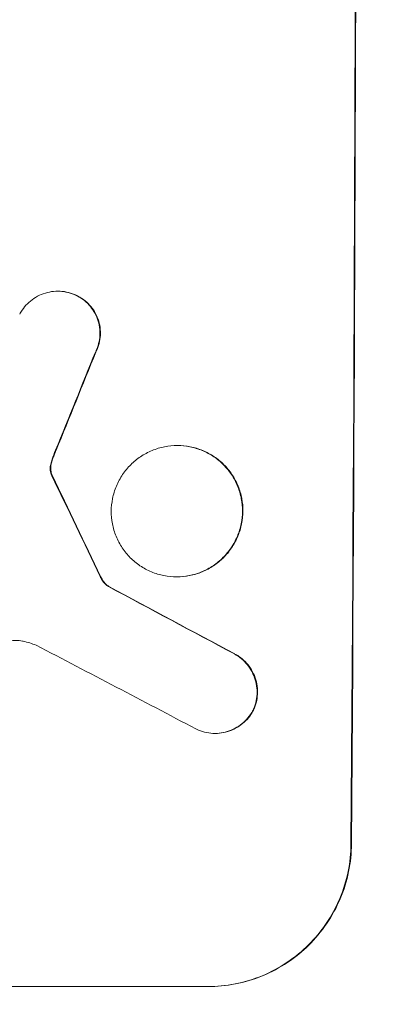
# Model space of a CAD drawing. Units: millimetres. Extents: x -3732 to 3974, y -3704 to 3733.
# Drawn here: x -2090 to -2053, y -500 to -396 of the extents above; entities that cross this region are included whole.
import ezdxf

# ---------------------------------------------------------------- set-up
doc = ezdxf.new("R2010")
doc.units = ezdxf.units.MM
doc.header["$LTSCALE"] = 20
doc.linetypes.add('HIDDEN', pattern=[9.525, 6.35, -3.175])
doc.layers.add('2d', color=230, linetype='Continuous')
doc.layers.add('EN-Free_Space_Hatch', color=10, linetype='HIDDEN')

msp = doc.modelspace()

# ---------------------------------------------------------------- hatches: boundary and pattern name
at = {"layer": 'EN-Free_Space_Hatch'}
h = msp.add_hatch(dxfattribs=at)
h.set_pattern_fill('ANSI31', color=256, scale=100)
edge = h.paths.add_edge_path()
edge.add_arc((1770.05, 2184.77), 1000, 60, 150, ccw=False)
edge.add_line((2270.05, 3050.8), (2630.4, 2842.75))
edge.add_arc((2130.4, 1976.72), 1000, -30, 60, ccw=False)
edge.add_line((2996.43, 1476.72), (2075.56, -118.27))
edge.add_arc((1209.54, 381.73), 1000, 240, 330, ccw=False)
edge.add_line((709.54, -484.29), (606.15, -424.6))
edge.add_arc((-389.69, -333.53), 1000, 270, 354.77485, ccw=False)
edge.add_line((-389.69, -1333.53), (-2231.72, -1333.53))
edge.add_arc((-2231.72, -333.53), 1000, 90, 270, ccw=False)
edge.add_line((-2231.72, 666.47), (-389.69, 666.47))
edge.add_arc((-389.69, -333.53), 1000, 76.113, 90, ccw=False)
edge.add_arc((849.19, 589.78), 1000, 150, 177.27987, ccw=False)
edge.add_line((-16.84, 1089.78), (904.03, 2684.77))

# ---------------------------------------------------------------- linework, layer by layer
at = {"layer": '2d', "lineweight": 0}
for p, q in [((-2086.33, -425), (-2086.38, -425)), ((-2073.76, -441.24), (-2073.81, -441.24)), ((-2073.83, -455.06), (-2073.89, -455.06)), ((-2081, -456.08), (-2081.05, -456.08)), ((-2069.79, -471.54), (-2069.84, -471.54)), ((-2145.51, -498.19), (-2070.57, -498.19))]:
    msp.add_line(p, q, dxfattribs=at)
for centre, major_axis, ratio, start_param, end_param in [((-2112.51, -333.53), (0, 1099), 0.052336, 4.575789, 4.848989), ((-2112.51, -333.53), (0, -1100), 0.052336, 1.434322, 1.707271), ((-2100.42, -333.53), (-441.07, -1097.82), 0.045077, 1.490192, 1.499655), ((-2100.42, -333.53), (-441.47, -1098.82), 0.045077, 1.490283, 1.499736), ((-2197.83, -333.53), (532.5, -1097.77), 0.042385, 1.439373, 1.449073), ((-2197.83, -333.53), (532.99, -1098.77), 0.042385, 1.439474, 1.449165), ((-2367.82, -333.53), (2058.44, -1097.74), 0.011594, 1.430708, 1.437213), ((-2367.82, -333.53), (2060.31, -1098.74), 0.011594, 1.430816, 1.437315), ((-2392.16, -333.53), (2102.91, -1097.75), 0.011213, 1.423734, 1.431815)]:
    msp.add_ellipse(centre, major_axis=major_axis, ratio=ratio, start_param=start_param, end_param=end_param, dxfattribs=at)
for points, knots in [([(-2090.38, -427.42), (-2090.3, -427.27), (-2090.22, -427.13), (-2089.96, -426.74), (-2089.77, -426.52), (-2089.37, -426.12), (-2089.14, -425.93), (-2088.65, -425.6), (-2088.38, -425.45), (-2087.83, -425.22), (-2087.54, -425.14), (-2086.96, -425.02), (-2086.66, -425), (-2086.38, -425), (-2086.1, -425), (-2085.81, -425.02), (-2085.23, -425.14), (-2084.94, -425.22), (-2084.56, -425.38), (-2084.46, -425.43), (-2084.36, -425.48)], [-4.722654, -4.722654, -4.722654, -4.722654, -4.247569, -4.247569, -3.39656, -3.39656, -2.54742, -2.54742, -1.69828, -1.69828, -0.84914, -0.84914, 0, 0, 0, 0.848327, 0.848327, 1.696655, 1.696655, 2.012349, 2.012349, 2.012349, 2.012349]), ([(-2084.3, -425.48), (-2084.4, -425.43), (-2084.5, -425.38), (-2084.88, -425.22), (-2085.17, -425.14), (-2085.75, -425.02), (-2086.04, -425), (-2086.33, -425)], [-2.012466, -2.012466, -2.012466, -2.012466, -1.698278, -1.698278, -0.849139, -0.849139, 0, 0, 0, 0]), ([(-2084.36, -425.48), (-2084.19, -425.56), (-2084.03, -425.65), (-2083.64, -425.92), (-2083.42, -426.1), (-2083.03, -426.5), (-2082.85, -426.72), (-2082.52, -427.2), (-2082.38, -427.46), (-2082.16, -428.01), (-2082.08, -428.29), (-2081.97, -428.87), (-2081.94, -429.15), (-2081.94, -429.71), (-2081.97, -430), (-2082.09, -430.57), (-2082.17, -430.85), (-2082.33, -431.22), (-2082.37, -431.31), (-2082.41, -431.4)], [1.977804, 1.977804, 1.977804, 1.977804, 2.501294, 2.501294, 3.335059, 3.335059, 4.172254, 4.172254, 5.00945, 5.00945, 5.846645, 5.846645, 6.683841, 6.683841, 7.521267, 7.521267, 8.358694, 8.358694, 8.641542, 8.641542, 8.641542, 8.641542]), ([(-2082.36, -431.4), (-2082.32, -431.31), (-2082.27, -431.22), (-2082.12, -430.85), (-2082.03, -430.57), (-2081.92, -430), (-2081.89, -429.71), (-2081.89, -429.15), (-2081.91, -428.87), (-2082.02, -428.3), (-2082.11, -428.01), (-2082.33, -427.47), (-2082.47, -427.2), (-2082.79, -426.72), (-2082.98, -426.5), (-2083.37, -426.1), (-2083.59, -425.92), (-2083.98, -425.66), (-2084.14, -425.56), (-2084.3, -425.48)], [18.095922, 18.095922, 18.095922, 18.095922, 18.380393, 18.380393, 19.216938, 19.216938, 20.053484, 20.053484, 20.889877, 20.889877, 21.72627, 21.72627, 22.562662, 22.562662, 23.399055, 23.399055, 24.233617, 24.233617, 24.759384, 24.759384, 24.759384, 24.759384]), ([(-2073.81, -441.24), (-2073.38, -441.24), (-2072.93, -441.28), (-2072.04, -441.46), (-2071.6, -441.59), (-2070.75, -441.94), (-2070.34, -442.16), (-2069.59, -442.67), (-2069.25, -442.96), (-2068.64, -443.57), (-2068.35, -443.92), (-2067.85, -444.67), (-2067.63, -445.08), (-2067.28, -445.93), (-2067.15, -446.38), (-2066.98, -447.27), (-2066.94, -447.72), (-2066.95, -448.58), (-2066.99, -449.03), (-2067.17, -449.92), (-2067.31, -450.37), (-2067.66, -451.22), (-2067.89, -451.62), (-2068.4, -452.38), (-2068.69, -452.73), (-2069.3, -453.34), (-2069.65, -453.63), (-2070.41, -454.14), (-2070.81, -454.35), (-2071.67, -454.71), (-2072.11, -454.84), (-2073, -455.02), (-2073.45, -455.06), (-2074.32, -455.06), (-2074.77, -455.02), (-2075.66, -454.84), (-2076.1, -454.71), (-2076.95, -454.36), (-2077.35, -454.14), (-2078.1, -453.63), (-2078.44, -453.35), (-2079.05, -452.73), (-2079.34, -452.39), (-2079.84, -451.63), (-2080.06, -451.22), (-2080.41, -450.37), (-2080.54, -449.92), (-2080.71, -449.03), (-2080.75, -448.58), (-2080.75, -447.71), (-2080.7, -447.27), (-2080.52, -446.37), (-2080.39, -445.93), (-2080.03, -445.08), (-2079.81, -444.67), (-2079.29, -443.91), (-2079, -443.56), (-2078.39, -442.95), (-2078.04, -442.66), (-2077.29, -442.16), (-2076.88, -441.94), (-2076.03, -441.59), (-2075.58, -441.45), (-2074.69, -441.28), (-2074.24, -441.24), (-2073.81, -441.24)], [0, 0, 0, 0, 1.302767, 1.302767, 2.605533, 2.605533, 3.9083, 3.9083, 5.211067, 5.211067, 6.517915, 6.517915, 7.824763, 7.824763, 9.131611, 9.131611, 10.438459, 10.438459, 11.745754, 11.745754, 13.05305, 13.05305, 14.360346, 14.360346, 15.667642, 15.667642, 16.970704, 16.970704, 18.273767, 18.273767, 19.576829, 19.576829, 20.879892, 20.879892, 22.180969, 22.180969, 23.482047, 23.482047, 24.783125, 24.783125, 26.084202, 26.084202, 27.393482, 27.393482, 28.702762, 28.702762, 30.012043, 30.012043, 31.321323, 31.321323, 32.629927, 32.629927, 33.938532, 33.938532, 35.247137, 35.247137, 36.555741, 36.555741, 37.856751, 37.856751, 39.157761, 39.157761, 40.45877, 40.45877, 41.75978, 41.75978, 41.75978, 41.75978]), ([(-2073.83, -455.06), (-2073.4, -455.06), (-2072.95, -455.02), (-2072.06, -454.84), (-2071.62, -454.71), (-2070.77, -454.36), (-2070.36, -454.14), (-2069.6, -453.63), (-2069.26, -453.35), (-2068.64, -452.73), (-2068.35, -452.39), (-2067.84, -451.63), (-2067.61, -451.22), (-2067.26, -450.37), (-2067.12, -449.92), (-2066.94, -449.03), (-2066.9, -448.58), (-2066.89, -447.71), (-2066.93, -447.27), (-2067.1, -446.37), (-2067.23, -445.93), (-2067.58, -445.08), (-2067.8, -444.67), (-2068.3, -443.91), (-2068.59, -443.56), (-2069.2, -442.95), (-2069.54, -442.66), (-2070.29, -442.16), (-2070.7, -441.94), (-2071.55, -441.59), (-2071.99, -441.45), (-2072.88, -441.28), (-2073.32, -441.24), (-2073.76, -441.24)], [20.879786, 20.879786, 20.879786, 20.879786, 22.180865, 22.180865, 23.481943, 23.481943, 24.783021, 24.783021, 26.084099, 26.084099, 27.393365, 27.393365, 28.702631, 28.702631, 30.011897, 30.011897, 31.321162, 31.321162, 32.629754, 32.629754, 33.938345, 33.938345, 35.246937, 35.246937, 36.555528, 36.555528, 37.856538, 37.856538, 39.157549, 39.157549, 40.458559, 40.458559, 41.75957, 41.75957, 41.75957, 41.75957]), ([(-2086.92, -442.69), (-2086.87, -442.55), (-2086.82, -442.41), (-2086.7, -442.09), (-2086.63, -441.92), (-2086.56, -441.74)], [18.3714726, 18.3714726, 18.3714726, 18.3714726, 18.8001206, 18.8001206, 19.3312164, 19.3312164, 19.3312164, 19.3312164]), ([(-2087.16, -443.45), (-2087.17, -443.52), (-2087.17, -443.59), (-2087.17, -443.77), (-2087.16, -443.88), (-2087.13, -444.06), (-2087.11, -444.13), (-2087.09, -444.19)], [2.4950685, 2.4950685, 2.4950685, 2.4950685, 2.6944548, 2.6944548, 3.0322357, 3.0322357, 3.2177581, 3.2177581, 3.2177581, 3.2177581]), ([(-2086.97, -442.69), (-2087.03, -442.86), (-2087.08, -443.03), (-2087.13, -443.28), (-2087.15, -443.37), (-2087.16, -443.45)], [3.8024315, 3.8024315, 3.8024315, 3.8024315, 4.300607, 4.300607, 4.5530548, 4.5530548, 4.5530548, 4.5530548]), ([(-2087.04, -444.19), (-2087.06, -444.13), (-2087.07, -444.06), (-2087.11, -443.88), (-2087.12, -443.77), (-2087.12, -443.59), (-2087.11, -443.52), (-2087.11, -443.45)], [7.560409, 7.560409, 7.560409, 7.560409, 7.7459301, 7.7459301, 8.0837077, 8.0837077, 8.2830923, 8.2830923, 8.2830923, 8.2830923]), ([(-2087.11, -443.45), (-2087.1, -443.37), (-2087.08, -443.28), (-2087.03, -443.03), (-2086.98, -442.86), (-2086.92, -442.69)], [15.1157822, 15.1157822, 15.1157822, 15.1157822, 15.3682275, 15.3682275, 15.8663992, 15.8663992, 15.8663992, 15.8663992]), ([(-2087.09, -444.19), (-2087.08, -444.22), (-2087.07, -444.25), (-2087.04, -444.33), (-2087.02, -444.38), (-2086.99, -444.42)], [2.0926821, 2.0926821, 2.0926821, 2.0926821, 2.1917116, 2.1917116, 2.3376252, 2.3376252, 2.3376252, 2.3376252]), ([(-2086.94, -444.42), (-2086.96, -444.38), (-2086.99, -444.33), (-2087.02, -444.25), (-2087.03, -444.22), (-2087.04, -444.19)], [4.6719747, 4.6719747, 4.6719747, 4.6719747, 4.8178878, 4.8178878, 4.916916, 4.916916, 4.916916, 4.916916]), ([(-2081.92, -455.01), (-2081.86, -455.15), (-2081.79, -455.27), (-2081.61, -455.55), (-2081.49, -455.69), (-2081.27, -455.91), (-2081.17, -456), (-2081.05, -456.08)], [5.402185, 5.402185, 5.402185, 5.402185, 5.816716, 5.816716, 6.346855, 6.346855, 6.757623, 6.757623, 6.757623, 6.757623]), ([(-2081, -456.08), (-2081.11, -456), (-2081.22, -455.91), (-2081.44, -455.69), (-2081.56, -455.55), (-2081.74, -455.27), (-2081.81, -455.15), (-2081.87, -455.01)], [10.148539, 10.148539, 10.148539, 10.148539, 10.559312, 10.559312, 11.089445, 11.089445, 11.503969, 11.503969, 11.503969, 11.503969]), ([(-2090, -461.84), (-2090.03, -461.83), (-2090.06, -461.82), (-2090.31, -461.77), (-2090.54, -461.75), (-2090.76, -461.75), (-2090.98, -461.75), (-2091.21, -461.77), (-2091.6, -461.85), (-2091.77, -461.89), (-2091.93, -461.95)], [-0.752218, -0.752218, -0.752218, -0.752218, -0.6616, -0.6616, 0, 0, 0, 0.660376, 0.660376, 1.151235, 1.151235, 1.151235, 1.151235]), ([(-2067.8, -463.18), (-2067.66, -463.25), (-2067.53, -463.33), (-2067.16, -463.58), (-2066.93, -463.77), (-2066.53, -464.18), (-2066.34, -464.41), (-2066.01, -464.91), (-2065.86, -465.18), (-2065.63, -465.74), (-2065.55, -466.03), (-2065.44, -466.62), (-2065.41, -466.92), (-2065.41, -467.49), (-2065.44, -467.79), (-2065.56, -468.38), (-2065.65, -468.67), (-2065.79, -469), (-2065.81, -469.05), (-2065.83, -469.09)], [2.13734, 2.13734, 2.13734, 2.13734, 2.577555, 2.577555, 3.43674, 3.43674, 4.302886, 4.302886, 5.169033, 5.169033, 6.035179, 6.035179, 6.901326, 6.901326, 7.767818, 7.767818, 8.634311, 8.634311, 8.774326, 8.774326, 8.774326, 8.774326]), ([(-2065.78, -469.09), (-2065.76, -469.04), (-2065.74, -469), (-2065.6, -468.67), (-2065.51, -468.38), (-2065.39, -467.79), (-2065.36, -467.49), (-2065.36, -466.92), (-2065.38, -466.63), (-2065.49, -466.04), (-2065.58, -465.74), (-2065.81, -465.18), (-2065.95, -464.91), (-2066.28, -464.41), (-2066.47, -464.18), (-2066.87, -463.78), (-2067.1, -463.59), (-2067.48, -463.33), (-2067.61, -463.25), (-2067.75, -463.18)], [18.83414, 18.83414, 18.83414, 18.83414, 18.977404, 18.977404, 19.842143, 19.842143, 20.706883, 20.706883, 21.571393, 21.571393, 22.435903, 22.435903, 23.300414, 23.300414, 24.164924, 24.164924, 25.025734, 25.025734, 25.470581, 25.470581, 25.470581, 25.470581]), ([(-2065.83, -469.09), (-2065.91, -469.25), (-2066, -469.4), (-2066.27, -469.8), (-2066.46, -470.02), (-2066.86, -470.42), (-2067.09, -470.61), (-2067.58, -470.94), (-2067.85, -471.08), (-2068.4, -471.31), (-2068.69, -471.39), (-2069.27, -471.51), (-2069.56, -471.54), (-2070.12, -471.54), (-2070.42, -471.51), (-2071, -471.39), (-2071.28, -471.31), (-2071.65, -471.15), (-2071.75, -471.11), (-2071.84, -471.06)], [8.850734, 8.850734, 8.850734, 8.850734, 9.360564, 9.360564, 10.214257, 10.214257, 11.060805, 11.060805, 11.907353, 11.907353, 12.753901, 12.753901, 13.600448, 13.600448, 14.44871, 14.44871, 15.296971, 15.296971, 15.589388, 15.589388, 15.589388, 15.589388]), ([(-2069.79, -471.54), (-2069.51, -471.54), (-2069.22, -471.51), (-2068.64, -471.39), (-2068.35, -471.31), (-2067.79, -471.08), (-2067.53, -470.94), (-2067.04, -470.61), (-2066.81, -470.42), (-2066.41, -470.02), (-2066.22, -469.8), (-2065.95, -469.4), (-2065.86, -469.25), (-2065.78, -469.09)], [13.600359, 13.600359, 13.600359, 13.600359, 14.446907, 14.446907, 15.293456, 15.293456, 16.140004, 16.140004, 16.986552, 16.986552, 17.840233, 17.840233, 18.350051, 18.350051, 18.350051, 18.350051]), ([(-2070.62, -498.19), (-2069.68, -498.19), (-2068.7, -498.1), (-2066.76, -497.72), (-2065.8, -497.43), (-2063.95, -496.66), (-2063.06, -496.18), (-2061.42, -495.08), (-2060.66, -494.46), (-2059.32, -493.13), (-2058.69, -492.37), (-2057.58, -490.73), (-2057.1, -489.85), (-2056.32, -488), (-2056.03, -487.04), (-2055.63, -485.1), (-2055.54, -484.13), (-2055.53, -483.19)], [0, 0, 0, 0, 2.831689, 2.831689, 5.663379, 5.663379, 8.495068, 8.495068, 11.326758, 11.326758, 14.174365, 14.174365, 17.021973, 17.021973, 19.869581, 19.869581, 22.717189, 22.717189, 22.717189, 22.717189]), ([(-2055.48, -483.19), (-2055.48, -484.13), (-2055.58, -485.11), (-2055.97, -487.05), (-2056.27, -488.01), (-2057.05, -489.86), (-2057.54, -490.75), (-2058.66, -492.39), (-2059.29, -493.15), (-2060.63, -494.48), (-2061.39, -495.1), (-2063.03, -496.19), (-2063.91, -496.67), (-2065.76, -497.43), (-2066.72, -497.72), (-2068.66, -498.1), (-2069.63, -498.19), (-2070.57, -498.19)], [-22.716961, -22.716961, -22.716961, -22.716961, -19.86175, -19.86175, -17.006539, -17.006539, -14.151328, -14.151328, -11.296117, -11.296117, -8.472088, -8.472088, -5.648058, -5.648058, -2.824029, -2.824029, 0, 0, 0, 0])]:
    msp.add_open_spline(points, degree=3, knots=knots, dxfattribs=at)
for points in [[(-2086.61, -441.74), (-2086.74, -442.06), (-2086.86, -442.37), (-2086.97, -442.69)], [(-2088.65, -462.26), (-2089.09, -462.08), (-2089.54, -461.94), (-2090, -461.84)]]:
    msp.add_open_spline(points, degree=3, dxfattribs=at)

doc.saveas('drawing.dxf')
